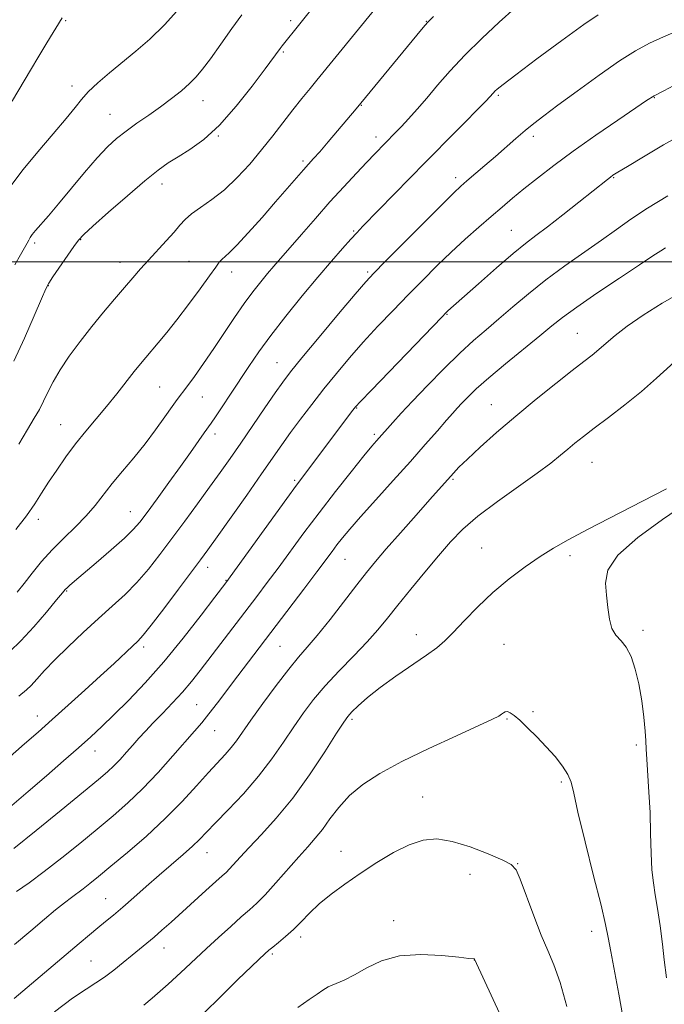
# Model space of a CAD drawing. Extents: x 2197300 to 2200200, y 302300 to 305200.
# Drawn here: x 2197771 to 2197939, y 304306 to 304563 of the extents above; entities that cross this region are included whole.
import ezdxf

# ---------------------------------------------------------------- set-up
doc = ezdxf.new("R2010")
doc.units = 0
doc.header["$MEASUREMENT"] = 0
for name, color, linetype, lineweight in [('CONTOUR INDEX', 41, 'Continuous', 13), ('CONTOUR INTERMEDIATE', 44, 'Continuous', 0), ('GRID LINE', 7, 'Continuous', 0), ('SPOT ELEVATION DTM', 2, 'Continuous', 13)]:
    doc.layers.add(name, color=color, linetype=linetype, lineweight=lineweight)

msp = doc.modelspace()

# ---------------------------------------------------------------- linework, layer by layer
at = {"layer": 'CONTOUR INDEX', "flags": 128}
for points, elevation in [([(2197863.307, 304565.892), (2197848.218, 304547.324), (2197846.467, 304545.204), (2197844.335, 304542.597), (2197841.951, 304539.607), (2197836.725, 304532.834), (2197833.824, 304529.186), (2197830.699, 304525.48), (2197827.424, 304521.931), (2197824.1, 304518.783), (2197820.851, 304516.218), (2197817.909, 304514.162), (2197815.53, 304512.476), (2197813.845, 304511.001), (2197812.49, 304509.497), (2197810.978, 304507.701), (2197808.955, 304505.443), (2197804.29, 304500.408), (2197802.209, 304498.107), (2197800.21, 304495.8259), (2197798.031, 304493.282), (2197795.475, 304490.26), (2197792.612, 304486.82), (2197789.575, 304483.09), (2197786.518, 304479.214), (2197783.663, 304475.391), (2197781.248, 304471.834), (2197779.436, 304468.71), (2197778.083, 304466.002), (2197776.965, 304463.642), (2197775.861, 304461.501), (2197774.548, 304459.186), (2197772.803, 304456.24), (2197770.489, 304452.382)], 1100), ([(2197942.593, 304546.605), (2197938.686, 304544.603), (2197936.198, 304543.264), (2197934.206, 304542.03), (2197931.3599, 304540.108), (2197926.714, 304536.947), (2197920.926, 304532.967), (2197915.056, 304528.826), (2197909.967, 304525.071), (2197905.728, 304521.792), (2197902.213, 304518.967), (2197899.257, 304516.5299), (2197896.538, 304514.237), (2197893.6969, 304511.797), (2197890.4631, 304508.988), (2197886.918, 304505.841), (2197883.232, 304502.456), (2197879.536, 304498.911), (2197875.812, 304495.2101), (2197872.004, 304491.341), (2197868.087, 304487.3049), (2197864.155, 304483.17), (2197860.333, 304479.02), (2197856.719, 304474.92), (2197853.2979, 304470.862), (2197850.025, 304466.821), (2197846.884, 304462.804), (2197843.961, 304458.947), (2197841.367, 304455.422), (2197839.1069, 304452.253), (2197833.796, 304444.641), (2197829.92, 304439.126), (2197822.199, 304428.214), (2197819.785, 304424.834), (2197817.883, 304422.225), (2197815.55, 304419.091), (2197812.158, 304414.565), (2197808.341, 304409.5051), (2197805.046, 304405.201), (2197802.94, 304402.57), (2197801.558, 304401.057), (2197800.155, 304399.732), (2197795.333, 304395.251), (2197791.842, 304392.038), (2197787.735, 304388.3029), (2197783.381, 304384.376), (2197779.214, 304380.643), (2197775.519, 304377.355), (2197771.977, 304374.232), (2197763.66, 304366.985)], 1110), ([(2197943.181, 304475.414), (2197936.807, 304469.601), (2197932.83, 304466.149), (2197928.515, 304462.666), (2197924.267, 304459.4), (2197920.5529, 304456.6), (2197917.705, 304454.427), (2197915.515, 304452.701), (2197913.643, 304451.152), (2197911.717, 304449.511), (2197909.242, 304447.499), (2197905.692, 304444.8311), (2197895.301, 304437.454), (2197890.219, 304433.626), (2197886.273, 304430.22), (2197883.07, 304426.938), (2197879.939, 304423.319), (2197876.395, 304419.074), (2197872.711, 304414.597), (2197869.351, 304410.453), (2197866.6081, 304407.028), (2197864.1051, 304403.992), (2197861.299, 304400.838), (2197857.8221, 304397.199), (2197854.015, 304393.275), (2197850.397, 304389.409), (2197847.348, 304385.838), (2197844.7099, 304382.379), (2197842.1881, 304378.746), (2197839.509, 304374.72), (2197836.508, 304370.368), (2197833.039, 304365.826), (2197829.086, 304361.275), (2197825.132, 304357.077), (2197821.783, 304353.635), (2197819.438, 304351.196), (2197817.657, 304349.364), (2197815.789, 304347.585), (2197813.328, 304345.414), (2197807.072, 304340.0281), (2197803.7139, 304337.067), (2197800.49, 304334.197), (2197797.614, 304331.665), (2197795.224, 304329.635), (2197793.147, 304327.933), (2197791.131, 304326.299), (2197788.922, 304324.479), (2197786.247, 304322.236), (2197782.827, 304319.335), (2197773.82, 304311.658), (2197769.296, 304307.842)], 1120)]:
    msp.add_lwpolyline(points, dxfattribs=dict(at, elevation=elevation))
at = {"layer": 'CONTOUR INTERMEDIATE', "flags": 128}
for points, elevation in [([(2197852.9499, 304573.589), (2197839.154, 304556.299), (2197838.61, 304555.592), (2197834.702, 304550.256), (2197831.363, 304545.777), (2197827.209, 304540.524), (2197822.835, 304535.613), (2197818.752, 304531.913), (2197815.129, 304529.293), (2197812.051, 304527.374), (2197809.472, 304525.743), (2197806.822, 304523.846), (2197803.3981, 304521.098), (2197798.809, 304517.185), (2197793.904, 304512.893), (2197789.842, 304509.282), (2197787.433, 304507.072), (2197786.0911, 304505.627), (2197784.878, 304503.973), (2197779.358, 304496.023), (2197778.304, 304494.438), (2197777.516, 304492.927), (2197776.398, 304490.333), (2197774.509, 304485.852), (2197772.004, 304480.102), (2197769.19, 304474.056)], 1098), ([(2197812.466, 304566.224), (2197808.464, 304561.778), (2197804.646, 304558.037), (2197801.038, 304554.897), (2197794.162, 304549.28), (2197791.087, 304546.653), (2197788.606, 304544.325), (2197786.825, 304542.327), (2197785.169, 304540.191), (2197782.89, 304537.327), (2197779.4921, 304533.348), (2197775.483, 304528.6971), (2197771.621, 304524.019), (2197768.469, 304519.767), (2197765.801, 304515.61), (2197765.574, 304515.211)], 1094), ([(2197828.657, 304564.424), (2197826.081, 304560.822), (2197823.152, 304556.702), (2197820.461, 304552.943), (2197818.422, 304550.196), (2197816.764, 304548.198), (2197815.04, 304546.458), (2197812.8961, 304544.581), (2197810.337, 304542.538), (2197807.457, 304540.398), (2197804.3751, 304538.226), (2197801.302, 304536.0911), (2197798.473, 304534.063), (2197796.016, 304532.127), (2197793.638, 304529.936), (2197790.938, 304527.058), (2197787.663, 304523.252), (2197780.879, 304515.085), (2197778.242, 304511.981), (2197774.892, 304508.127), (2197774.03, 304507.071), (2197773.503, 304506.321), (2197773.111, 304505.642), (2197772.66, 304504.802), (2197771.991, 304503.58), (2197770.95, 304501.759), (2197769.452, 304499.206)], 1096), ([(2197899.843, 304566.112), (2197895.715, 304562.448), (2197891.187, 304558.223), (2197886.7981, 304553.869), (2197882.976, 304549.758), (2197879.706, 304546.002), (2197876.861, 304542.652), (2197874.34, 304539.749), (2197872.138, 304537.294), (2197870.277, 304535.278), (2197868.75, 304533.666), (2197863.321, 304528.094), (2197861.243, 304525.925), (2197858.523, 304523.056), (2197855.264, 304519.561), (2197851.635, 304515.575), (2197847.838, 304511.292), (2197844.207, 304507.126), (2197836.995, 304498.813), (2197835.361, 304496.901), (2197833.573, 304494.743), (2197831.552, 304492.174), (2197829.281, 304489.083), (2197826.762, 304485.426), (2197821.344, 304477.335), (2197818.679, 304473.457), (2197816.274, 304470.05), (2197814.337, 304467.3771), (2197811.83, 304464.046), (2197810.482, 304462.2), (2197808.579, 304459.51), (2197806.172, 304456.161), (2197803.41, 304452.5089), (2197800.457, 304448.867), (2197797.5299, 304445.376), (2197794.859, 304442.134), (2197790.437, 304436.4439), (2197788.086, 304433.719), (2197785.286, 304430.89), (2197782.225, 304427.944), (2197779.1951, 304424.899), (2197776.444, 304421.802), (2197774.021, 304418.814), (2197771.927, 304416.126), (2197770.104, 304413.854)], 1104), ([(2197921.584, 304564.419), (2197917.785, 304561.829), (2197912.056, 304557.672), (2197905.595, 304552.885), (2197900.083, 304548.748), (2197896.779, 304546.224), (2197895.251, 304544.997), (2197894.647, 304544.435), (2197894.253, 304544.011), (2197893.264, 304542.879), (2197892.345, 304541.928), (2197876.552, 304525.92), (2197860.225, 304509.239), (2197858.608, 304507.554), (2197857.034, 304505.844), (2197854.873, 304503.428), (2197852.015, 304500.155), (2197848.48, 304496.0079), (2197844.37, 304491.0661), (2197840.112, 304485.804), (2197836.217, 304480.796)], 1106), ([(2197781.774, 304563.603), (2197777.797, 304557.066), (2197775.722, 304553.619), (2197773.523, 304549.92), (2197768.905, 304542.041), (2197768.389, 304541.19), (2197768.024, 304540.68), (2197767.51, 304540.028), (2197766.773, 304538.996)], 1092), ([(2197878.596, 304563.92), (2197877.105, 304562.41), (2197875.941, 304561.076), (2197874.255, 304559.045), (2197858.483, 304539.83), (2197853.636, 304534.122), (2197851.173, 304531.244), (2197848.975, 304528.6971), (2197847.384, 304526.888), (2197844.751, 304523.933), (2197837.467, 304515.575), (2197833.918, 304511.543), (2197830.339, 304507.539), (2197827.335, 304504.284), (2197825.3469, 304502.289), (2197823.44, 304500.593), (2197822.785, 304499.8521), (2197821.843, 304498.576), (2197820.247, 304496.349), (2197817.775, 304492.9401), (2197814.774, 304488.88), (2197811.738, 304484.886), (2197809.071, 304481.538), (2197806.844, 304478.866), (2197803.592, 304475.061), (2197802.226, 304473.41), (2197800.618, 304471.395), (2197796.051, 304465.585), (2197793.377, 304462.277), (2197787.9649, 304455.8231), (2197785.32, 304452.526), (2197782.769, 304449.089), (2197780.394, 304445.669), (2197778.286, 304442.477), (2197776.463, 304439.625), (2197774.646, 304436.838), (2197772.482, 304433.744), (2197769.766, 304430.132)], 1102), ([(2197942.987, 304560.518), (2197938.618, 304558.681), (2197934.915, 304556.9799), (2197931.3279, 304555.035), (2197927.104, 304552.346), (2197921.784, 304548.636), (2197916.092, 304544.51), (2197911.046, 304540.789), (2197907.389, 304538.073), (2197904.756, 304536.063), (2197902.502, 304534.235), (2197900.104, 304532.169), (2197894.783, 304527.459), (2197892.023, 304525.056), (2197887.358, 304521.0569), (2197885.775, 304519.68), (2197883.957, 304517.978), (2197880.944, 304515.012), (2197876.182, 304510.248), (2197866.042, 304500.043), (2197863.106, 304497.054), (2197860.975, 304494.737), (2197858.226, 304491.523), (2197853.89, 304486.367), (2197848.823, 304480.3071), (2197844.335, 304474.903), (2197841.363, 304471.2561), (2197839.344, 304468.619), (2197837.342, 304465.7869), (2197834.654, 304461.875), (2197828.384, 304452.718), (2197825.605, 304448.714), (2197822.993, 304445.017), (2197820.237, 304441.179), (2197817.115, 304436.881), (2197813.772, 304432.317), (2197810.4439, 304427.806), (2197807.308, 304423.615), (2197804.303, 304419.796), (2197801.305, 304416.349), (2197798.197, 304413.225), (2197794.876, 304410.184), (2197791.243, 304406.941), (2197787.288, 304403.322), (2197783.358, 304399.604), (2197779.887, 304396.178), (2197777.204, 304393.358), (2197775.209, 304391.156), (2197773.695, 304389.51), (2197772.477, 304388.333), (2197770.554, 304386.673)], 1108), ([(2197943.876, 304533.455), (2197938.624, 304530.446), (2197933.409, 304527.379), (2197929.196, 304524.864), (2197926.676, 304523.337), (2197925.424, 304522.544), (2197924.741, 304522.057), (2197923.968, 304521.46), (2197916.562, 304515.567), (2197912.314, 304512.206), (2197908.369, 304509.1361), (2197905.33, 304506.839), (2197902.62, 304504.768), (2197899.37, 304502.116), (2197895.031, 304498.379), (2197890.356, 304494.259), (2197882.375, 304487.162), (2197881.9581, 304486.761), (2197880.78, 304485.553), (2197862.44, 304466.516), (2197859.618, 304463.566), (2197858.334, 304462.164), (2197857.612, 304461.258), (2197842.92, 304441.768), (2197840.36, 304438.265), (2197824.48, 304416.26), (2197821.612, 304412.492), (2197818.022, 304407.799), (2197813.352, 304401.837), (2197808.296, 304395.672), (2197803.458, 304390.191), (2197799.077, 304385.569), (2197795.299, 304381.8), (2197792.1599, 304378.794), (2197789.25, 304376.119), (2197786.047, 304373.257), (2197782.158, 304369.8181), (2197777.703, 304365.919), (2197772.932, 304361.803), (2197768.093, 304357.689)], 1112), ([(2197939.753, 304517.218), (2197934.435, 304514.004), (2197930.0991, 304511.131), (2197926.335, 304508.432), (2197922.429, 304505.597), (2197912.88, 304498.899), (2197907.939, 304495.272), (2197903.404, 304491.664), (2197899.323, 304488.217), (2197895.6671, 304485.068), (2197892.348, 304482.256), (2197889.064, 304479.423), (2197885.456, 304476.113), (2197881.315, 304472.0511), (2197877.043, 304467.688), (2197873.19, 304463.658), (2197870.192, 304460.467), (2197868.02, 304458.113), (2197863.727, 304453.3199), (2197862.555, 304451.937), (2197860.442, 304449.3579), (2197857.131, 304445.237), (2197853.045, 304440.067), (2197848.777, 304434.547), (2197844.82, 304429.277), (2197838.1, 304420.113), (2197835.278, 304416.307), (2197832.5749, 304412.7229), (2197817.773, 304393.401), (2197815.49, 304390.519), (2197813.168, 304387.78), (2197810.603, 304384.973), (2197807.9731, 304382.216), (2197805.549, 304379.709), (2197803.53, 304377.587), (2197801.806, 304375.725), (2197800.194, 304373.933), (2197798.55, 304372.0749), (2197796.895, 304370.23), (2197795.288, 304368.531), (2197793.644, 304366.9671), (2197791.291, 304364.952), (2197787.413, 304361.759), (2197781.589, 304356.998), (2197774.999, 304351.634), (2197769.217, 304346.974)], 1114), ([(2197939.093, 304503.601), (2197937.888, 304502.866), (2197935.837, 304501.54), (2197932.339, 304499.228), (2197927.119, 304495.748), (2197921.208, 304491.761), (2197915.958, 304488.14), (2197912.304, 304485.481), (2197909.503, 304483.268), (2197906.392, 304480.707), (2197897.385, 304473.352), (2197893.0169, 304469.69), (2197889.778, 304466.814), (2197887.555, 304464.679), (2197886.021, 304463.097), (2197884.841, 304461.835), (2197883.6339, 304460.495), (2197882.007, 304458.639), (2197879.642, 304455.912), (2197876.497, 304452.311), (2197872.604, 304447.92), (2197868.102, 304442.921), (2197863.55, 304437.892), (2197859.618, 304433.512), (2197856.796, 304430.275), (2197854.873, 304427.958), (2197853.464, 304426.155), (2197852.172, 304424.435), (2197848.202, 304419.112), (2197844.815, 304414.6289), (2197830.3851, 304395.691), (2197827.578, 304391.982), (2197822.307, 304384.957), (2197820.083, 304382.066), (2197818.225, 304379.781), (2197816.343, 304377.599), (2197810.668, 304371.1271), (2197806.809, 304366.8199), (2197802.795, 304362.577), (2197798.94, 304358.869), (2197795.089, 304355.489), (2197790.967, 304352.06), (2197786.41, 304348.326), (2197781.681, 304344.5201), (2197777.1551, 304340.9919), (2197773.167, 304338.041), (2197769.912, 304335.743)], 1116), ([(2197943.889, 304492.38), (2197938.267, 304489.197), (2197933.27, 304486.071), (2197929.126, 304483.2091), (2197925.975, 304480.776), (2197923.605, 304478.755), (2197921.716, 304477.081), (2197919.967, 304475.621), (2197917.852, 304473.958), (2197914.822, 304471.603), (2197910.525, 304468.226), (2197905.393, 304464.116), (2197900.056, 304459.7181), (2197895.081, 304455.452), (2197890.7949, 304451.632), (2197887.464, 304448.548), (2197885.241, 304446.383), (2197883.8159, 304444.889), (2197877.6321, 304437.971), (2197874.072, 304433.942), (2197870.028, 304429.34), (2197866.326, 304425.094), (2197863.535, 304421.833), (2197861.2, 304418.993), (2197858.614, 304415.713), (2197851.645, 304406.739), (2197848.315, 304402.562), (2197845.729, 304399.49), (2197843.47, 304396.876), (2197840.912, 304393.765), (2197837.645, 304389.516), (2197834.121, 304384.762), (2197831.011, 304380.451), (2197827.231, 304375.064), (2197825.874, 304373.283), (2197824.336, 304371.512), (2197819.972, 304366.764), (2197816.871, 304363.302), (2197813.107, 304359.217), (2197808.697, 304354.763), (2197803.761, 304350.221), (2197798.827, 304345.957), (2197794.521, 304342.36), (2197791.311, 304339.709), (2197789.008, 304337.84), (2197787.266, 304336.478), (2197784.207, 304334.216), (2197782.39, 304332.824), (2197780.086, 304330.964), (2197777.188, 304328.549), (2197773.614, 304325.5239), (2197769.391, 304321.911)], 1118), ([(2197836.217, 304480.796), (2197833.055, 304476.465), (2197830.446, 304472.6481), (2197825.698, 304465.428), (2197823.512, 304462.128), (2197821.7811, 304459.55), (2197820.658, 304457.925), (2197818.836, 304455.383), (2197815.274, 304450.286), (2197812.67, 304446.61), (2197809.626, 304442.389), (2197806.554, 304438.175), (2197803.941, 304434.614), (2197802.062, 304432.114), (2197800.35, 304430.133), (2197798.027, 304427.889), (2197794.598, 304424.856), (2197790.705, 304421.514), (2197785.003, 304416.67), (2197783.734, 304415.5739), (2197783.079, 304414.984), (2197782.629, 304414.528), (2197781.898, 304413.666), (2197780.375, 304411.814), (2197777.741, 304408.635), (2197774.431, 304404.772), (2197771.072, 304401.114), (2197768.159, 304398.327)], 1106), ([(2197939.4151, 304440.795), (2197933.142, 304437.527), (2197918.801, 304430.198), (2197913.698, 304427.496), (2197909.887, 304425.309), (2197906.419, 304423.096), (2197902.55, 304420.423), (2197898.362, 304417.277), (2197894.141, 304413.752), (2197890.158, 304409.997), (2197886.626, 304406.385), (2197883.74, 304403.342), (2197881.545, 304401.128), (2197879.4739, 304399.33), (2197876.807, 304397.367), (2197868.7791, 304391.89), (2197864.69, 304388.963), (2197861.421, 304386.36), (2197859.017, 304384.211), (2197857.379, 304382.6), (2197856.311, 304381.433), (2197855.207, 304379.906), (2197853.365, 304377.041), (2197850.284, 304372.207), (2197846.291, 304366.18), (2197841.918, 304360.085), (2197837.649, 304354.847), (2197833.786, 304350.592), (2197830.5859, 304347.248), (2197828.228, 304344.729), (2197825.443, 304341.65), (2197824.562, 304340.76), (2197823.52, 304339.818), (2197821.859, 304338.348), (2197819.2809, 304336.0339), (2197810.204, 304327.808), (2197807.828, 304325.6739), (2197805.759, 304323.865), (2197803.889, 304322.294), (2197800.027, 304319.133), (2197797.719, 304317.2171), (2197795.263, 304315.2281), (2197792.869, 304313.436), (2197790.613, 304311.961), (2197788.035, 304310.328), (2197784.542, 304307.915), (2197779.791, 304304.351)], 1122), ([(2197939.395, 304313.22), (2197938.8, 304317.968), (2197938.3069, 304322), (2197937.701, 304326.803), (2197937.0621, 304331.346), (2197936.464, 304334.908), (2197935.958, 304337.993), (2197935.591, 304341.418), (2197935.383, 304345.791), (2197935.248, 304350.9), (2197935.078, 304356.329), (2197934.799, 304361.655), (2197934.2271, 304370.266), (2197934.105, 304372.9), (2197934.024, 304375.036), (2197933.858, 304377.584), (2197933.5, 304381.198), (2197932.938, 304385.506), (2197932.184, 304389.88), (2197931.249, 304393.78), (2197930.147, 304397.013), (2197928.888, 304399.473), (2197927.519, 304401.173), (2197926.21, 304402.589), (2197925.164, 304404.315), (2197924.5149, 304406.786), (2197924.118, 304409.808), (2197923.761, 304413.027), (2197923.448, 304416.208), (2197924.058, 304419.582), (2197926.69, 304423.4979), (2197931.936, 304428.111), (2197938.362, 304432.793), (2197944.032, 304436.7251)], 1122), ([(2197927.965, 304303.164), (2197926.943, 304308.994), (2197924.847, 304320.139), (2197924.187, 304323.764), (2197923.496, 304327.188), (2197922.32, 304332.191), (2197920.383, 304339.883), (2197918.15, 304348.704), (2197916.266, 304356.424), (2197915.174, 304361.394), (2197914.505, 304364.273), (2197913.686, 304366.3), (2197912.272, 304368.487), (2197910.319, 304370.937), (2197908.009, 304373.528), (2197905.539, 304376.119), (2197903.1601, 304378.49), (2197901.133, 304380.404), (2197899.654, 304381.683), (2197898.634, 304382.394), (2197897.915, 304382.666), (2197897.351, 304382.621), (2197896.857, 304382.364), (2197896.358, 304381.994), (2197895.648, 304381.529), (2197893.975, 304380.664), (2197890.453, 304379.012), (2197884.583, 304376.341), (2197877.4179, 304373.034), (2197870.396, 304369.63), (2197864.6671, 304366.537), (2197860.214, 304363.657), (2197856.733, 304360.761), (2197853.938, 304357.704), (2197851.637, 304354.674), (2197849.658, 304351.939), (2197847.815, 304349.6441), (2197845.851, 304347.432), (2197843.496, 304344.8201), (2197837.528, 304337.9909), (2197834.749, 304334.904), (2197832.582, 304332.703), (2197830.677, 304330.982), (2197828.521, 304329.124), (2197825.749, 304326.671), (2197822.593, 304323.813), (2197819.431, 304320.8981), (2197814.004, 304315.792), (2197811.657, 304313.6059), (2197809.453, 304311.616), (2197807.337, 304309.76), (2197805.255, 304307.967), (2197803.098, 304306.159)], 1124), ([(2197913.41, 304305.804), (2197911.632, 304312.037), (2197910.014, 304316.675), (2197908.446, 304320.411), (2197906.734, 304324.403), (2197904.774, 304329.4191), (2197901.232, 304338.953), (2197900.148, 304341.457), (2197898.915, 304342.788), (2197896.68, 304343.914), (2197892.886, 304345.5481), (2197888.172, 304347.38), (2197883.475, 304348.842), (2197879.491, 304349.465), (2197875.944, 304349.166), (2197872.318, 304347.957), (2197868.234, 304345.907), (2197863.868, 304343.299), (2197859.537, 304340.47), (2197855.516, 304337.701), (2197851.924, 304335.05), (2197848.8379, 304332.522), (2197846.289, 304330.124), (2197844.11, 304327.883), (2197842.087, 304325.832), (2197840.075, 304324.009), (2197838.215, 304322.473), (2197836.718, 304321.293), (2197835.666, 304320.44), (2197834.636, 304319.517), (2197833.0729, 304318.0309), (2197827.542, 304312.691), (2197824.392, 304309.619), (2197817.545, 304302.857)], 1126), ([(2197896.97, 304301.645), (2197894.188, 304307.6361), (2197889.349, 304318.095), (2197889.31, 304318.141), (2197889.248, 304318.175), (2197889.142, 304318.1969), (2197887.807, 304318.33), (2197885.271, 304318.613), (2197880.841, 304319.074), (2197875.306, 304319.35), (2197869.754, 304318.983), (2197865.056, 304317.687), (2197861.217, 304315.85), (2197858.024, 304314.029), (2197855.301, 304312.659), (2197851.199, 304310.866), (2197849.755, 304310.052), (2197848.263, 304309.02), (2197846.21, 304307.559)], 1128), ([(2197846.21, 304307.559), (2197843.249, 304305.522)], 1128)]:
    msp.add_lwpolyline(points, dxfattribs=dict(at, elevation=elevation))
at = {"layer": 'GRID LINE', "flags": 128}
msp.add_lwpolyline([(2200000, 304500), (2197500, 304500)], dxfattribs=at)
at = {"layer": 'SPOT ELEVATION DTM'}
for p in [(2197782.76, 304562.9, 1092.19), (2197841.4, 304562.85, 1097.64), (2197876.8, 304562.66, 1101.95), (2197839.49, 304554.71, 1098.19), (2197784.36, 304545.83, 1093.53), (2197818.53, 304542.04, 1096.7), (2197895.55, 304543.35, 1106.23), (2197936.19, 304542.82, 1110.08), (2197859.85, 304540.77, 1102.07), (2197794.3, 304538.44, 1095.12), (2197822.56, 304532.76, 1098.1), (2197863.6, 304532.56, 1103.47), (2197904.68, 304532.66, 1108.43), (2197844.61, 304526.24, 1101.7), (2197884.4, 304521.91, 1107.54), (2197925.62, 304521.89, 1112.12), (2197807.85, 304520.25, 1098.57), (2197857.8, 304508, 1105.84), (2197898.94, 304508.18, 1111.11), (2197786.63, 304505.79, 1098.08), (2197774.68, 304504.87, 1096.31), (2197796.86, 304499.87, 1099.36), (2197814.9, 304500.09, 1101.03), (2197826.03, 304497.36, 1102.6), (2197861.46, 304497.34, 1107.74), (2197778.21, 304493.73, 1098.07), (2197882.16, 304486.32, 1112.09), (2197916.11, 304481.31, 1117.11), (2197837.86, 304473.64, 1107.13), (2197807.21, 304467.33, 1102.97), (2197818.37, 304464.68, 1104.85), (2197858.61, 304461.88, 1112.09), (2197893.72, 304462.76, 1117.2), (2197781.44, 304457.52, 1101.16), (2197821.62, 304455.11, 1106.46), (2197863.19, 304454.95, 1113.71), (2197919.95, 304447.68, 1120.88), (2197842.46, 304442.97, 1111.77), (2197883.71, 304443.27, 1118.19), (2197799.58, 304434.78, 1105.22), (2197775.64, 304432.85, 1102.48), (2197891.17, 304425.37, 1121.27), (2197914.19, 304423.34, 1122.31), (2197855.55, 304422.42, 1116.89), (2197819.76, 304420.28, 1110.57), (2197824.49, 304416.91, 1111.91), (2197782.98, 304414.1, 1106.12), (2197874.18, 304402.77, 1121.48), (2197933.22, 304403.83, 1121.71), (2197896.99, 304400.23, 1122.91), (2197803.1, 304399.54, 1110.38), (2197838.57, 304399.73, 1116.94), (2197816.86, 304384.53, 1115.09), (2197904.54, 304382.65, 1123.73), (2197775.36, 304381.55, 1109.35), (2197857.36, 304380.67, 1122.28), (2197897.8, 304380.78, 1124.15), (2197821.61, 304377.72, 1116.81), (2197790.37, 304372.43, 1112.69), (2197931.48, 304374, 1122.37), (2197912, 304364.35, 1124.27), (2197875.83, 304360.4, 1125.26), (2197854.5, 304346.24, 1125.31), (2197819.58, 304345.9, 1120.74), (2197900.55, 304343.01, 1125.93), (2197888.17, 304340.23, 1126.73), (2197793.13, 304333.86, 1119.16), (2197868.23, 304328.15, 1127.41), (2197843.98, 304323.87, 1126.42), (2197919.89, 304325.38, 1124.58), (2197808.34, 304321.02, 1122.67), (2197836.6, 304319.51, 1126.24), (2197889.25, 304317.87, 1128.02), (2197789.31, 304317.66, 1121.03)]:
    msp.add_point(p, dxfattribs=at)

doc.saveas('drawing.dxf')
